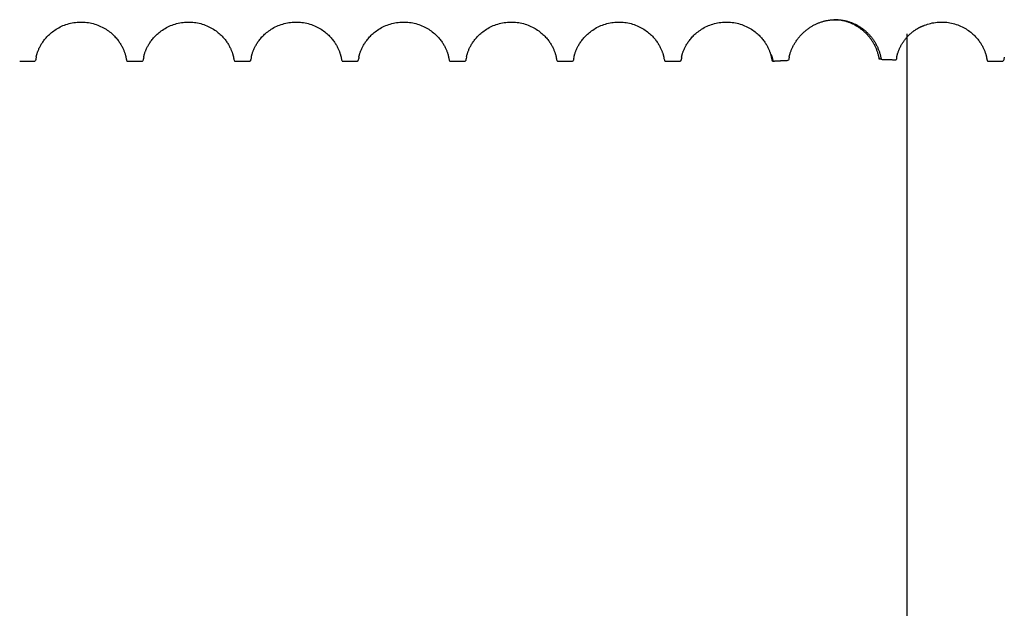
# Model space of a CAD drawing. Units: millimetres. Extents: x 34726 to 221651, y -19063 to 15275.
# Drawn here: x 55436 to 55756, y -13647 to -13455 of the extents above; entities that cross this region are included whole.
import ezdxf

# ---------------------------------------------------------------- set-up
doc = ezdxf.new("R2010")
doc.units = ezdxf.units.MM
doc.header["$LTSCALE"] = 46.255
doc.layers.get('0').update_dxf_attribs({"linetype": 'CONTINUOUS'})

msp = doc.modelspace()

# ---------------------------------------------------------------- linework, layer by layer
at = {"color": 7, "linetype": 'Continuous'}
for p, q in [((55724.91332, -13815.08776), (55724.91332, -13459.65454)), ((55470.69127, -13467.20332), (55470.69252, -13467.21033)), ((55505.69128, -13467.20332), (55505.69252, -13467.21033)), ((55540.69128, -13467.20332), (55540.69252, -13467.21033)), ((55546.50178, -13467.21032), (55546.50302, -13467.20335)), ((55546.50302, -13467.20335), (55546.50689, -13467.18234)), ((55575.69128, -13467.20332), (55575.69252, -13467.21033)), ((55610.69128, -13467.20332), (55610.69252, -13467.21033)), ((55645.69128, -13467.20332), (55645.69252, -13467.21033)), ((55680.69128, -13467.20332), (55680.69252, -13467.21033)), ((55715.69208, -13467.20785), (55715.69244, -13467.2099)), ((55721.5018, -13467.21019), (55721.50328, -13467.20191)), ((55721.50328, -13467.20191), (55721.50697, -13467.18195)), ((55436.14083, -13468.55367), (55441.05346, -13468.55367)), ((55471.14083, -13468.55367), (55476.05346, -13468.55367)), ((55506.14083, -13468.55367), (55511.05346, -13468.55367)), ((55541.14083, -13468.55367), (55546.05346, -13468.55367)), ((55576.14083, -13468.55367), (55581.05346, -13468.55367)), ((55611.14083, -13468.55367), (55616.05346, -13468.55367)), ((55646.14083, -13468.55367), (55651.05346, -13468.55367)), ((55751.14083, -13468.55367), (55756.05346, -13468.55367))]:
    msp.add_line(p, q, dxfattribs=at)
for points in [[(55441.50789, -13467.17706), (55441.51554, -13467.13774), (55441.52654, -13467.08384), (55441.54123, -13467.01519), (55441.56007, -13466.93136), (55441.58347, -13466.83224), (55441.61187, -13466.71786), (55441.64568, -13466.58846), (55441.6853, -13466.44444), (55441.73098, -13466.28681), (55441.7827, -13466.11738), (55441.84038, -13465.93789), (55441.90417, -13465.74922), (55441.97431, -13465.55193), (55442.05089, -13465.34698), (55442.13372, -13465.13587), (55442.22261, -13464.91999), (55442.31767, -13464.69978), (55442.41909, -13464.47553), (55442.52703, -13464.24757), (55442.64157, -13464.01636), (55442.76289, -13463.7822), (55442.89133, -13463.54509), (55443.02741, -13463.3047), (55443.17174, -13463.06073), (55443.32509, -13462.81269), (55443.48825, -13462.56024), (55443.66197, -13462.30327), (55443.84711, -13462.04154), (55444.04455, -13461.77502), (55444.25505, -13461.50391), (55444.47918, -13461.22877), (55444.71766, -13460.95002), (55444.9712, -13460.66817), (55445.24059, -13460.38373), (55445.52657, -13460.09738), (55445.82963, -13459.81007), (55446.14993, -13459.52309), (55446.48749, -13459.2378), (55446.84228, -13458.95557), (55447.21397, -13458.6779), (55447.60188, -13458.40643), (55448.00535, -13458.14267), (55448.4238, -13457.88793), (55448.85646, -13457.64349), (55449.30259, -13457.41054), (55449.76126, -13457.19023), (55450.23088, -13456.98383), (55450.71013, -13456.79236), (55451.19864, -13456.61627), (55451.69584, -13456.45613), (55452.20049, -13456.31261), (55452.71132, -13456.18629), (55453.22729, -13456.07756), (55453.74759, -13455.9867), (55454.27151, -13455.9139), (55454.79826, -13455.85937), (55455.32723, -13455.82322), (55455.85758, -13455.80556), (55456.38831, -13455.80646), (55456.91856, -13455.82592), (55457.44735, -13455.86386), (55457.97386, -13455.92018), (55458.49746, -13455.99474), (55459.01738, -13456.08735), (55459.53289, -13456.19781), (55460.04317, -13456.32582), (55460.54716, -13456.47098), (55461.04356, -13456.63271), (55461.53116, -13456.8103), (55462.0095, -13457.00325), (55462.47819, -13457.21108), (55462.93567, -13457.43267), (55463.38031, -13457.66666), (55463.81135, -13457.91198), (55464.22818, -13458.16753), (55464.63022, -13458.4321), (55465.01692, -13458.70445), (55465.3874, -13458.98294), (55465.74085, -13459.26581), (55466.07703, -13459.55161), (55466.39604, -13459.83908), (55466.69797, -13460.12695), (55466.98285, -13460.4138), (55467.25078, -13460.69825), (55467.50188, -13460.97888), (55467.73754, -13461.2557), (55467.96004, -13461.53013), (55468.16997, -13461.80176), (55468.36609, -13462.06773), (55468.54904, -13462.32748), (55468.7215, -13462.58368), (55468.88502, -13462.83777), (55469.03874, -13463.08756), (55469.1823, -13463.3314), (55469.31719, -13463.57084), (55469.44483, -13463.80761), (55469.56576, -13464.04216), (55469.67995, -13464.27382), (55469.7873, -13464.50174), (55469.88773, -13464.72498), (55469.98119, -13464.94258), (55470.06783, -13465.15398), (55470.14823, -13465.3596), (55470.22275, -13465.55954), (55470.29136, -13465.75278), (55470.35359, -13465.93688), (55470.40925, -13466.10988), (55470.45853, -13466.27075), (55470.50182, -13466.41913), (55470.53951, -13466.55469), (55470.572, -13466.67723), (55470.59972, -13466.78681), (55470.62314, -13466.88375), (55470.64264, -13466.96827), (55470.65855, -13467.04044), (55470.67115, -13467.10021), (55470.68068, -13467.14745), (55470.68732, -13467.18191), (55470.69127, -13467.20332)], [(55476.50689, -13467.18234), (55476.51351, -13467.14799), (55476.52303, -13467.10078), (55476.53564, -13467.04093), (55476.55161, -13466.96849), (55476.57123, -13466.88345), (55476.59485, -13466.78571), (55476.62287, -13466.675), (55476.65579, -13466.55097), (55476.69408, -13466.41352), (55476.73814, -13466.26283), (55476.7884, -13466.09922), (55476.84528, -13465.92304), (55476.90898, -13465.73536), (55476.97924, -13465.53843), (55477.05544, -13465.33511), (55477.13745, -13465.12661), (55477.2256, -13464.91291), (55477.32035, -13464.69372), (55477.42176, -13464.46976), (55477.52975, -13464.24195), (55477.64428, -13464.01101), (55477.76562, -13463.77706), (55477.89427, -13463.53977), (55478.031, -13463.2985), (55478.17637, -13463.05307), (55478.33082, -13462.80363), (55478.49484, -13462.55028), (55478.66909, -13462.29297), (55478.8544, -13462.03148), (55479.05156, -13461.76579), (55479.26145, -13461.49587), (55479.48505, -13461.22174), (55479.7233, -13460.94358), (55479.97691, -13460.66198), (55480.24653, -13460.37762), (55480.53277, -13460.09134), (55480.8361, -13459.80411), (55481.15667, -13459.51722), (55481.49449, -13459.23206), (55481.84954, -13458.94997), (55482.22146, -13458.67248), (55482.60959, -13458.40122), (55483.01325, -13458.13769), (55483.43187, -13457.88319), (55483.86468, -13457.63902), (55484.31094, -13457.40636), (55484.76972, -13457.18634), (55485.23941, -13456.98026), (55485.71871, -13456.7891), (55486.20726, -13456.61333), (55486.70448, -13456.45351), (55487.20913, -13456.31032), (55487.71993, -13456.18432), (55488.23585, -13456.07591), (55488.75609, -13455.98537), (55489.27993, -13455.91289), (55489.8066, -13455.85865), (55490.33547, -13455.8228), (55490.8657, -13455.80543), (55491.3963, -13455.80662), (55491.92641, -13455.82635), (55492.45504, -13455.86455), (55492.98139, -13455.92112), (55493.50481, -13455.99592), (55494.02455, -13456.08876), (55494.53987, -13456.19943), (55495.04995, -13456.32765), (55495.55372, -13456.473), (55496.04989, -13456.63489), (55496.53726, -13456.81264), (55497.01537, -13457.00574), (55497.48381, -13457.21369), (55497.94104, -13457.43538), (55498.38541, -13457.66946), (55498.81619, -13457.91485), (55499.23276, -13458.17043), (55499.63453, -13458.43503), (55500.02097, -13458.7074), (55500.39118, -13458.98588), (55500.74437, -13459.26872), (55501.08029, -13459.55446), (55501.39905, -13459.84188), (55501.70075, -13460.12967), (55501.9854, -13460.41643), (55502.25311, -13460.70079), (55502.50401, -13460.98132), (55502.73948, -13461.25804), (55502.96183, -13461.53239), (55503.1716, -13461.80391), (55503.36756, -13462.06977), (55503.55037, -13462.32942), (55503.72272, -13462.58554), (55503.88614, -13462.83955), (55504.03975, -13463.08923), (55504.18321, -13463.33299), (55504.31802, -13463.57234), (55504.44558, -13463.80904), (55504.56645, -13464.04352), (55504.68057, -13464.27511), (55504.78786, -13464.50295), (55504.88822, -13464.7261), (55504.98162, -13464.94363), (55505.06822, -13465.15494), (55505.14857, -13465.36049), (55505.22305, -13465.56036), (55505.29161, -13465.75351), (55505.3538, -13465.93753), (55505.40943, -13466.11045), (55505.45867, -13466.27124), (55505.50194, -13466.41954), (55505.53961, -13466.55504), (55505.57207, -13466.67751), (55505.59978, -13466.78703), (55505.62318, -13466.88393), (55505.64267, -13466.9684), (55505.65857, -13467.04053), (55505.67116, -13467.10027), (55505.68068, -13467.14749), (55505.68733, -13467.18193), (55505.69128, -13467.20332)], [(55511.50689, -13467.18234), (55511.51351, -13467.14799), (55511.52303, -13467.10078), (55511.53564, -13467.04093), (55511.55161, -13466.96849), (55511.57123, -13466.88345), (55511.59485, -13466.78571), (55511.62287, -13466.675), (55511.65579, -13466.55097), (55511.69408, -13466.41352), (55511.73814, -13466.26283), (55511.7884, -13466.09922), (55511.84528, -13465.92304), (55511.90898, -13465.73536), (55511.97924, -13465.53843), (55512.05544, -13465.33511), (55512.13745, -13465.12661), (55512.2256, -13464.91291), (55512.32035, -13464.69372), (55512.42176, -13464.46976), (55512.52975, -13464.24195), (55512.64428, -13464.01101), (55512.76562, -13463.77706), (55512.89427, -13463.53977), (55513.031, -13463.2985), (55513.17637, -13463.05307), (55513.33082, -13462.80363), (55513.49484, -13462.55028), (55513.66909, -13462.29297), (55513.8544, -13462.03148), (55514.05156, -13461.76579), (55514.26145, -13461.49587), (55514.48505, -13461.22174), (55514.7233, -13460.94358), (55514.97691, -13460.66198), (55515.24653, -13460.37762), (55515.53277, -13460.09134), (55515.8361, -13459.80411), (55516.15667, -13459.51722), (55516.49449, -13459.23206), (55516.84954, -13458.94997), (55517.22146, -13458.67248), (55517.60959, -13458.40122), (55518.01325, -13458.13769), (55518.43187, -13457.88319), (55518.86468, -13457.63902), (55519.31094, -13457.40636), (55519.76972, -13457.18634), (55520.23941, -13456.98026), (55520.71871, -13456.7891), (55521.20726, -13456.61333), (55521.70448, -13456.45351), (55522.20913, -13456.31032), (55522.71993, -13456.18432), (55523.23585, -13456.07591), (55523.75609, -13455.98537), (55524.27993, -13455.91289), (55524.8066, -13455.85865), (55525.33547, -13455.8228), (55525.8657, -13455.80543), (55526.3963, -13455.80662), (55526.92641, -13455.82635), (55527.45504, -13455.86455), (55527.98139, -13455.92112), (55528.50481, -13455.99592), (55529.02455, -13456.08876), (55529.53987, -13456.19943), (55530.04995, -13456.32765), (55530.55372, -13456.473), (55531.04989, -13456.63489), (55531.53726, -13456.81264), (55532.01537, -13457.00574), (55532.48381, -13457.21369), (55532.94104, -13457.43538), (55533.38541, -13457.66946), (55533.81619, -13457.91485), (55534.23276, -13458.17043), (55534.63453, -13458.43503), (55535.02097, -13458.7074), (55535.39118, -13458.98588), (55535.74437, -13459.26872), (55536.08029, -13459.55446), (55536.39905, -13459.84188), (55536.70075, -13460.12967), (55536.9854, -13460.41643), (55537.25311, -13460.70079), (55537.50401, -13460.98132), (55537.73948, -13461.25804), (55537.96183, -13461.53239), (55538.1716, -13461.80391), (55538.36756, -13462.06977), (55538.55037, -13462.32942), (55538.72272, -13462.58554), (55538.88614, -13462.83955), (55539.03975, -13463.08923), (55539.18321, -13463.33299), (55539.31802, -13463.57234), (55539.44558, -13463.80904), (55539.56645, -13464.04352), (55539.68057, -13464.27511), (55539.78786, -13464.50295), (55539.88822, -13464.7261), (55539.98162, -13464.94363), (55540.06822, -13465.15494), (55540.14857, -13465.36049), (55540.22305, -13465.56036), (55540.29161, -13465.75351), (55540.3538, -13465.93753), (55540.40943, -13466.11045), (55540.45867, -13466.27124), (55540.50194, -13466.41954), (55540.53961, -13466.55504), (55540.57207, -13466.67751), (55540.59978, -13466.78703), (55540.62318, -13466.88393), (55540.64267, -13466.9684), (55540.65857, -13467.04053), (55540.67116, -13467.10027), (55540.68068, -13467.14749), (55540.68733, -13467.18193), (55540.69128, -13467.20332)], [(55546.50689, -13467.18234), (55546.51351, -13467.14799), (55546.52303, -13467.10078), (55546.53564, -13467.04093), (55546.55161, -13466.96849), (55546.57123, -13466.88345), (55546.59485, -13466.78571), (55546.62287, -13466.675), (55546.65579, -13466.55097), (55546.69408, -13466.41352), (55546.73814, -13466.26283), (55546.7884, -13466.09922), (55546.84528, -13465.92304), (55546.90898, -13465.73536), (55546.97924, -13465.53843), (55547.05544, -13465.33511), (55547.13745, -13465.12661), (55547.2256, -13464.91291), (55547.32035, -13464.69372), (55547.42176, -13464.46976), (55547.52975, -13464.24195), (55547.64428, -13464.01101), (55547.76562, -13463.77706), (55547.89427, -13463.53977), (55548.031, -13463.2985), (55548.17637, -13463.05307), (55548.33082, -13462.80363), (55548.49484, -13462.55028), (55548.66909, -13462.29297), (55548.8544, -13462.03148), (55549.05156, -13461.76579), (55549.26145, -13461.49587), (55549.48505, -13461.22174), (55549.7233, -13460.94358), (55549.97691, -13460.66198), (55550.24653, -13460.37762), (55550.53277, -13460.09134), (55550.8361, -13459.80411), (55551.15667, -13459.51722), (55551.49449, -13459.23206), (55551.84954, -13458.94997), (55552.22146, -13458.67248), (55552.60959, -13458.40122), (55553.01325, -13458.13769), (55553.43187, -13457.88319), (55553.86468, -13457.63902), (55554.31094, -13457.40636), (55554.76972, -13457.18634), (55555.23941, -13456.98026), (55555.71871, -13456.7891), (55556.20726, -13456.61333), (55556.70448, -13456.45351), (55557.20913, -13456.31032), (55557.71993, -13456.18432), (55558.23585, -13456.07591), (55558.75609, -13455.98537), (55559.27993, -13455.91289), (55559.8066, -13455.85865), (55560.33547, -13455.8228), (55560.8657, -13455.80543), (55561.3963, -13455.80662), (55561.92641, -13455.82635), (55562.45504, -13455.86455), (55562.98139, -13455.92112), (55563.50481, -13455.99592), (55564.02455, -13456.08876), (55564.53987, -13456.19943), (55565.04995, -13456.32765), (55565.55372, -13456.473), (55566.04989, -13456.63489), (55566.53726, -13456.81264), (55567.01537, -13457.00574), (55567.48381, -13457.21369), (55567.94104, -13457.43538), (55568.38541, -13457.66946), (55568.81619, -13457.91485), (55569.23276, -13458.17043), (55569.63453, -13458.43503), (55570.02097, -13458.7074), (55570.39118, -13458.98588), (55570.74437, -13459.26872), (55571.08029, -13459.55446), (55571.39905, -13459.84188), (55571.70075, -13460.12967), (55571.9854, -13460.41643), (55572.25311, -13460.70079), (55572.50401, -13460.98132), (55572.73948, -13461.25804), (55572.96183, -13461.53239), (55573.1716, -13461.80391), (55573.36756, -13462.06977), (55573.55037, -13462.32942), (55573.72272, -13462.58554), (55573.88614, -13462.83955), (55574.03975, -13463.08923), (55574.18321, -13463.33299), (55574.31802, -13463.57234), (55574.44558, -13463.80904), (55574.56645, -13464.04352), (55574.68057, -13464.27511), (55574.78786, -13464.50295), (55574.88822, -13464.7261), (55574.98162, -13464.94363), (55575.06822, -13465.15494), (55575.14857, -13465.36049), (55575.22305, -13465.56036), (55575.29161, -13465.75351), (55575.3538, -13465.93753), (55575.40943, -13466.11045), (55575.45867, -13466.27124), (55575.50194, -13466.41954), (55575.53961, -13466.55504), (55575.57207, -13466.67751), (55575.59978, -13466.78703), (55575.62318, -13466.88393), (55575.64267, -13466.9684), (55575.65857, -13467.04053), (55575.67116, -13467.10027), (55575.68068, -13467.14749), (55575.68733, -13467.18193), (55575.69128, -13467.20332)], [(55581.50689, -13467.18234), (55581.51351, -13467.14799), (55581.52303, -13467.10078), (55581.53564, -13467.04093), (55581.55161, -13466.96849), (55581.57123, -13466.88345), (55581.59485, -13466.78571), (55581.62287, -13466.675), (55581.65579, -13466.55097), (55581.69408, -13466.41352), (55581.73814, -13466.26283), (55581.7884, -13466.09922), (55581.84528, -13465.92304), (55581.90898, -13465.73536), (55581.97924, -13465.53843), (55582.05544, -13465.33511), (55582.13745, -13465.12661), (55582.2256, -13464.91291), (55582.32035, -13464.69372), (55582.42176, -13464.46976), (55582.52975, -13464.24195), (55582.64428, -13464.01101), (55582.76562, -13463.77706), (55582.89427, -13463.53977), (55583.031, -13463.2985), (55583.17637, -13463.05307), (55583.33082, -13462.80363), (55583.49484, -13462.55028), (55583.66909, -13462.29297), (55583.8544, -13462.03148), (55584.05156, -13461.76579), (55584.26145, -13461.49587), (55584.48505, -13461.22174), (55584.7233, -13460.94358), (55584.97691, -13460.66198), (55585.24653, -13460.37762), (55585.53277, -13460.09134), (55585.8361, -13459.80411), (55586.15667, -13459.51722), (55586.49449, -13459.23206), (55586.84954, -13458.94997), (55587.22146, -13458.67248), (55587.60959, -13458.40122), (55588.01325, -13458.13769), (55588.43187, -13457.88319), (55588.86468, -13457.63902), (55589.31094, -13457.40636), (55589.76972, -13457.18634), (55590.23941, -13456.98026), (55590.71871, -13456.7891), (55591.20726, -13456.61333), (55591.70448, -13456.45351), (55592.20913, -13456.31032), (55592.71993, -13456.18432), (55593.23585, -13456.07591), (55593.75609, -13455.98537), (55594.27993, -13455.91289), (55594.8066, -13455.85865), (55595.33547, -13455.8228), (55595.8657, -13455.80543), (55596.3963, -13455.80662), (55596.92641, -13455.82635), (55597.45504, -13455.86455), (55597.98139, -13455.92112), (55598.50481, -13455.99592), (55599.02455, -13456.08876), (55599.53987, -13456.19943), (55600.04995, -13456.32765), (55600.55372, -13456.473), (55601.04989, -13456.63489), (55601.53726, -13456.81264), (55602.01537, -13457.00574), (55602.48381, -13457.21369), (55602.94104, -13457.43538), (55603.38541, -13457.66946), (55603.81619, -13457.91485), (55604.23276, -13458.17043), (55604.63453, -13458.43503), (55605.02097, -13458.7074), (55605.39118, -13458.98588), (55605.74437, -13459.26872), (55606.08029, -13459.55446), (55606.39905, -13459.84188), (55606.70075, -13460.12967), (55606.9854, -13460.41643), (55607.25311, -13460.70079), (55607.50401, -13460.98132), (55607.73948, -13461.25804), (55607.96183, -13461.53239), (55608.1716, -13461.80391), (55608.36756, -13462.06977), (55608.55037, -13462.32942), (55608.72272, -13462.58554), (55608.88614, -13462.83955), (55609.03975, -13463.08923), (55609.18321, -13463.33299), (55609.31802, -13463.57234), (55609.44558, -13463.80904), (55609.56645, -13464.04352), (55609.68057, -13464.27511), (55609.78786, -13464.50295), (55609.88822, -13464.7261), (55609.98162, -13464.94363), (55610.06822, -13465.15494), (55610.14857, -13465.36049), (55610.22305, -13465.56036), (55610.29161, -13465.75351), (55610.3538, -13465.93753), (55610.40943, -13466.11045), (55610.45867, -13466.27124), (55610.50194, -13466.41954), (55610.53961, -13466.55504), (55610.57207, -13466.67751), (55610.59978, -13466.78703), (55610.62318, -13466.88393), (55610.64267, -13466.9684), (55610.65857, -13467.04053), (55610.67116, -13467.10027), (55610.68068, -13467.14749), (55610.68733, -13467.18193), (55610.69128, -13467.20332)], [(55616.50689, -13467.18234), (55616.51351, -13467.14799), (55616.52303, -13467.10078), (55616.53564, -13467.04093), (55616.55161, -13466.96849), (55616.57123, -13466.88345), (55616.59485, -13466.78571), (55616.62287, -13466.675), (55616.65579, -13466.55097), (55616.69408, -13466.41352), (55616.73814, -13466.26283), (55616.7884, -13466.09922), (55616.84528, -13465.92304), (55616.90898, -13465.73536), (55616.97924, -13465.53843), (55617.05544, -13465.33511), (55617.13745, -13465.12661), (55617.2256, -13464.91291), (55617.32035, -13464.69372), (55617.42176, -13464.46976), (55617.52975, -13464.24195), (55617.64428, -13464.01101), (55617.76562, -13463.77706), (55617.89427, -13463.53977), (55618.031, -13463.2985), (55618.17637, -13463.05307), (55618.33082, -13462.80363), (55618.49484, -13462.55028), (55618.66909, -13462.29297), (55618.8544, -13462.03148), (55619.05156, -13461.76579), (55619.26145, -13461.49587), (55619.48505, -13461.22174), (55619.7233, -13460.94358), (55619.97691, -13460.66198), (55620.24653, -13460.37762), (55620.53277, -13460.09134), (55620.8361, -13459.80411), (55621.15667, -13459.51722), (55621.49449, -13459.23206), (55621.84954, -13458.94997), (55622.22146, -13458.67248), (55622.60959, -13458.40122), (55623.01325, -13458.13769), (55623.43187, -13457.88319), (55623.86468, -13457.63902), (55624.31094, -13457.40636), (55624.76972, -13457.18634), (55625.23941, -13456.98026), (55625.71871, -13456.7891), (55626.20726, -13456.61333), (55626.70448, -13456.45351), (55627.20913, -13456.31032), (55627.71993, -13456.18432), (55628.23585, -13456.07591), (55628.75609, -13455.98537), (55629.27993, -13455.91289), (55629.8066, -13455.85865), (55630.33547, -13455.8228), (55630.8657, -13455.80543), (55631.3963, -13455.80662), (55631.92641, -13455.82635), (55632.45504, -13455.86455), (55632.98139, -13455.92112), (55633.50481, -13455.99592), (55634.02455, -13456.08876), (55634.53987, -13456.19943), (55635.04995, -13456.32765), (55635.55372, -13456.473), (55636.04989, -13456.63489), (55636.53726, -13456.81264), (55637.01537, -13457.00574), (55637.48381, -13457.21369), (55637.94104, -13457.43538), (55638.38541, -13457.66946), (55638.81619, -13457.91485), (55639.23276, -13458.17043), (55639.63453, -13458.43503), (55640.02097, -13458.7074), (55640.39118, -13458.98588), (55640.74437, -13459.26872), (55641.08029, -13459.55446), (55641.39905, -13459.84188), (55641.70075, -13460.12967), (55641.9854, -13460.41643), (55642.25311, -13460.70079), (55642.50401, -13460.98132), (55642.73948, -13461.25804), (55642.96183, -13461.53239), (55643.1716, -13461.80391), (55643.36756, -13462.06977), (55643.55037, -13462.32942), (55643.72272, -13462.58554), (55643.88614, -13462.83955), (55644.03975, -13463.08923), (55644.18321, -13463.33299), (55644.31802, -13463.57234), (55644.44558, -13463.80904), (55644.56645, -13464.04352), (55644.68057, -13464.27511), (55644.78786, -13464.50295), (55644.88822, -13464.7261), (55644.98162, -13464.94363), (55645.06822, -13465.15494), (55645.14857, -13465.36049), (55645.22305, -13465.56036), (55645.29161, -13465.75351), (55645.3538, -13465.93753), (55645.40943, -13466.11045), (55645.45867, -13466.27124), (55645.50194, -13466.41954), (55645.53961, -13466.55504), (55645.57207, -13466.67751), (55645.59978, -13466.78703), (55645.62318, -13466.88393), (55645.64267, -13466.9684), (55645.65857, -13467.04053), (55645.67116, -13467.10027), (55645.68068, -13467.14749), (55645.68733, -13467.18193), (55645.69128, -13467.20332)], [(55651.50302, -13467.20335), (55651.50689, -13467.18234), (55651.51351, -13467.14799), (55651.52303, -13467.10078), (55651.53564, -13467.04093), (55651.55161, -13466.96849), (55651.57123, -13466.88345), (55651.59485, -13466.78571), (55651.62287, -13466.675), (55651.65579, -13466.55097), (55651.69408, -13466.41352), (55651.73814, -13466.26283), (55651.7884, -13466.09922), (55651.84528, -13465.92304), (55651.90898, -13465.73536), (55651.97924, -13465.53843), (55652.05544, -13465.33511), (55652.13745, -13465.12661), (55652.2256, -13464.91291), (55652.32035, -13464.69372), (55652.42176, -13464.46976), (55652.52975, -13464.24195), (55652.64428, -13464.01101), (55652.76562, -13463.77706), (55652.89427, -13463.53977), (55653.031, -13463.2985), (55653.17637, -13463.05307), (55653.33082, -13462.80363), (55653.49484, -13462.55028), (55653.66909, -13462.29297), (55653.8544, -13462.03148), (55654.05156, -13461.76579), (55654.26145, -13461.49587), (55654.48505, -13461.22174), (55654.7233, -13460.94358), (55654.97691, -13460.66198), (55655.24653, -13460.37762), (55655.53277, -13460.09134), (55655.8361, -13459.80411), (55656.15667, -13459.51722), (55656.49449, -13459.23206), (55656.84954, -13458.94997), (55657.22146, -13458.67248), (55657.60959, -13458.40122), (55658.01325, -13458.13769), (55658.43187, -13457.88319), (55658.86468, -13457.63902), (55659.31094, -13457.40636), (55659.76972, -13457.18634), (55660.23941, -13456.98026), (55660.71871, -13456.7891), (55661.20726, -13456.61333), (55661.70448, -13456.45351), (55662.20913, -13456.31032), (55662.71993, -13456.18432), (55663.23585, -13456.07591), (55663.75609, -13455.98537), (55664.27993, -13455.91289), (55664.8066, -13455.85865), (55665.33547, -13455.8228), (55665.8657, -13455.80543), (55666.3963, -13455.80662), (55666.92641, -13455.82635), (55667.45504, -13455.86455), (55667.98139, -13455.92112), (55668.50481, -13455.99592), (55669.02455, -13456.08876), (55669.53987, -13456.19943), (55670.04995, -13456.32765), (55670.55372, -13456.473), (55671.04989, -13456.63489), (55671.53726, -13456.81264), (55672.01537, -13457.00574), (55672.48381, -13457.21369), (55672.94104, -13457.43538), (55673.38541, -13457.66946), (55673.81619, -13457.91485), (55674.23276, -13458.17043), (55674.63453, -13458.43503), (55675.02097, -13458.7074), (55675.39118, -13458.98588), (55675.74437, -13459.26872), (55676.08029, -13459.55446), (55676.39905, -13459.84188), (55676.70075, -13460.12967), (55676.9854, -13460.41643), (55677.25311, -13460.70079), (55677.50401, -13460.98132), (55677.73948, -13461.25804), (55677.96183, -13461.53239), (55678.1716, -13461.80391), (55678.36756, -13462.06977), (55678.55037, -13462.32942), (55678.72272, -13462.58554), (55678.88614, -13462.83955), (55679.03975, -13463.08923), (55679.18321, -13463.33299), (55679.31802, -13463.57234), (55679.44558, -13463.80904), (55679.56645, -13464.04352), (55679.68057, -13464.27511), (55679.78786, -13464.50295), (55679.88822, -13464.7261), (55679.98162, -13464.94363), (55680.06822, -13465.15494), (55680.14857, -13465.36049), (55680.22305, -13465.56036), (55680.29161, -13465.75351), (55680.3538, -13465.93753), (55680.40943, -13466.11045), (55680.45867, -13466.27124), (55680.50194, -13466.41954), (55680.53961, -13466.55504), (55680.57207, -13466.67751), (55680.59978, -13466.78703), (55680.62318, -13466.88393), (55680.64267, -13466.9684), (55680.65857, -13467.04053), (55680.67116, -13467.10027), (55680.68068, -13467.14749), (55680.68733, -13467.18193), (55680.69128, -13467.20332)], [(55730.49909, -13456.87434), (55731.02143, -13456.67797), (55731.51419, -13456.51245), (55732.01507, -13456.36315), (55732.5229, -13456.2307), (55733.03636, -13456.11561), (55733.5544, -13456.01826), (55734.07619, -13455.93887), (55734.60098, -13455.87762), (55735.12806, -13455.83465), (55735.65667, -13455.81006), (55736.18591, -13455.80393), (55736.71504, -13455.81626), (55737.24323, -13455.84702), (55737.76961, -13455.89613), (55738.29348, -13455.96348), (55738.81411, -13456.04892), (55739.33072, -13456.15225), (55739.84242, -13456.27321), (55740.34806, -13456.41138), (55740.84633, -13456.56618), (55741.3362, -13456.73702), (55741.81737, -13456.92347), (55742.28961, -13457.12517), (55742.75149, -13457.34117), (55743.20124, -13457.57016), (55743.63796, -13457.81105), (55744.06101, -13458.06281), (55744.46936, -13458.32403), (55744.86209, -13458.59323), (55745.2385, -13458.86887), (55745.598, -13459.14939), (55745.94039, -13459.4334), (55746.26573, -13459.71966), (55746.57401, -13460.00682), (55746.86506, -13460.29331), (55747.13889, -13460.57765), (55747.39596, -13460.85877), (55747.63795, -13461.13705), (55747.86647, -13461.4131), (55748.08177, -13461.68606), (55748.28305, -13461.9536), (55748.4711, -13462.21538), (55748.64787, -13462.47289), (55748.81456, -13462.72688), (55748.97168, -13462.9772), (55749.11953, -13463.22346), (55749.25844, -13463.46526), (55749.38906, -13463.70286), (55749.51224, -13463.93705), (55749.6287, -13464.16855), (55749.73895, -13464.3978), (55749.84315, -13464.62461), (55749.9408, -13464.8473), (55750.03144, -13465.06398), (55750.11493, -13465.27325), (55750.19146, -13465.4744), (55750.26144, -13465.66733), (55750.3252, -13465.85178), (55750.3831, -13466.02753), (55750.43542, -13466.19433), (55750.4824, -13466.35168), (55750.52403, -13466.49822), (55750.5603, -13466.63242), (55750.59136, -13466.75322), (55750.61751, -13466.86006), (55750.63909, -13466.9526), (55750.65645, -13467.03071), (55750.66996, -13467.09444), (55750.68001, -13467.14406), (55750.68694, -13467.17986), (55750.69102, -13467.20193), (55750.69182, -13467.20635)], [(55686.50243, -13467.20644), (55686.50205, -13467.20874), (55686.50564, -13467.18906)], [(55686.50564, -13467.18906), (55686.5124, -13467.15367), (55686.52295, -13467.10118), (55686.53767, -13467.03155), (55686.55693, -13466.94505), (55686.58107, -13466.84219), (55686.61037, -13466.72375), (55686.64502, -13466.59091), (55686.68515, -13466.44498), (55686.73093, -13466.28698), (55686.78259, -13466.11773), (55686.84028, -13465.93819), (55686.86562, -13465.8621)], [(55721.50697, -13467.18195), (55721.51307, -13467.15023), (55721.52182, -13467.10667), (55721.53347, -13467.05106), (55721.54831, -13466.98321), (55721.56667, -13466.90289), (55721.58893, -13466.8098), (55721.61551, -13466.70358), (55721.6469, -13466.5839), (55721.68351, -13466.4508), (55721.71285, -13466.34842)]]:
    msp.add_lwpolyline(points, dxfattribs=at)
for points, start_tangent, end_tangent in [([(55686.86562, -13465.86209), (55686.87474, -13465.83506), (55687.02769, -13465.40381), (55687.19815, -13464.96449), (55687.38728, -13464.5174), (55687.59609, -13464.06338), (55687.82531, -13463.60386), (55688.07549, -13463.1405), (55688.34658, -13462.67586), (55688.63845, -13462.21217), (55688.95088, -13461.75154), (55689.28293, -13461.29671), (55689.63214, -13460.85183), (55689.99714, -13460.41893), (55690.37667, -13459.99952), (55690.76942, -13459.59492), (55691.17445, -13459.20583), (55691.59039, -13458.83327), (55692.01562, -13458.47821), (55692.44851, -13458.14142), (55692.88748, -13457.82345), (55693.33139, -13457.52439), (55693.77935, -13457.24407), (55694.23066, -13456.98225), (55694.6844, -13456.73876), (55695.13996, -13456.51327), (55695.5968, -13456.30541), (55696.05454, -13456.11478), (55696.51259, -13455.94107), (55696.97051, -13455.78392), (55697.42819, -13455.64289), (55697.88528, -13455.51764), (55698.34165, -13455.40781), (55698.79697, -13455.31312), (55699.25135, -13455.2332), (55699.70494, -13455.16776), (55700.15737, -13455.11662), (55700.60855, -13455.07957), (55701.05847, -13455.05642), (55701.50682, -13455.04702), (55701.95383, -13455.05125), (55702.40017, -13455.06904), (55702.84596, -13455.1004), (55703.29066, -13455.14534), (55703.73364, -13455.20379), (55704.17473, -13455.27573), (55704.6142, -13455.36124), (55705.05229, -13455.46049), (55705.48897, -13455.57359), (55705.92396, -13455.70067), (55706.3573, -13455.84194), (55706.78899, -13455.99766), (55707.21858, -13456.16795), (55707.64584, -13456.35304), (55708.07057, -13456.55318), (55708.49231, -13456.76852), (55708.91082, -13456.99935), (55709.32553, -13457.2458), (55709.73607, -13457.50809), (55710.14168, -13457.78626), (55710.54158, -13458.08021), (55710.93521, -13458.39005), (55711.32158, -13458.71548), (55711.69989, -13459.05628), (55712.06938, -13459.41223), (55712.4292, -13459.78295), (55712.77827, -13460.16771), (55713.11562, -13460.56576), (55713.44036, -13460.97628), (55713.7516, -13461.39828), (55714.04876, -13461.83104), (55714.33108, -13462.27341), (55714.5978, -13462.72404), (55714.84846, -13463.1818), (55715.08263, -13463.64544), (55715.30016, -13464.11404), (55715.50089, -13464.58651), (55715.68485, -13465.06207), (55715.8521, -13465.53992), (55716.00271, -13466.01921), (55716.13691, -13466.49949), (55716.25492, -13466.98025), (55716.35699, -13467.46118), (55716.44332, -13467.94194)], (2.607440575, 7.750044565), (1.318876691, -8.069570154)), ([(55715.60816, -13466.82125), (55715.52214, -13466.48401), (55715.38553, -13466.00367), (55715.23237, -13465.52446), (55715.06246, -13465.04685), (55714.87572, -13464.57162), (55714.67209, -13464.09954), (55714.45151, -13463.63129), (55714.21413, -13463.16791), (55713.96029, -13462.71063), (55713.69049, -13462.26077), (55713.40515, -13461.81929), (55713.10483, -13461.38722), (55712.79018, -13460.96555), (55712.46222, -13460.55561), (55712.12196, -13460.15844), (55711.77024, -13459.77472), (55711.40792, -13459.40506), (55711.03574, -13459.04984), (55710.65472, -13458.70962), (55710.26589, -13458.38487), (55709.87004, -13458.07576), (55709.46814, -13457.78255), (55709.06086, -13457.50522), (55708.64876, -13457.24367), (55708.23239, -13456.99779), (55707.81253, -13456.76756), (55707.3897, -13456.55286), (55706.96407, -13456.35333), (55706.53607, -13456.16882), (55706.10591, -13455.99908), (55705.67395, -13455.84394), (55705.24049, -13455.70321), (55704.80524, -13455.57657), (55704.36856, -13455.46392), (55703.9307, -13455.36515), (55703.49157, -13455.2801), (55703.05147, -13455.2087), (55702.61031, -13455.15085), (55702.16807, -13455.1065), (55701.72487, -13455.07565), (55701.28049, -13455.05829), (55701.05959, -13455.0547)], (-0.951773422, 3.914121954), (-4.028014532, 0.034940286)), ([(55721.71285, -13466.34842), (55721.79506, -13466.07602), (55721.92192, -13465.68847), (55722.05835, -13465.30725), (55722.20409, -13464.9325), (55722.35872, -13464.56474), (55722.52193, -13464.20413), (55722.69343, -13463.85083), (55722.87286, -13463.50502), (55723.06004, -13463.16667), (55723.25453, -13462.83611), (55723.45593, -13462.5136), (55723.66404, -13462.19901), (55723.87844, -13461.89264), (55724.09868, -13461.5947), (55724.32456, -13461.30507), (55724.55569, -13461.0239), (55724.79182, -13460.75115), (55725.03255, -13460.48694), (55725.27752, -13460.2313), (55725.52628, -13459.98437), (55725.77844, -13459.74621), (55726.03347, -13459.51694), (55726.29081, -13459.29668), (55726.54988, -13459.08553), (55726.80993, -13458.8837), (55727.0703, -13458.69123), (55727.33005, -13458.50833), (55727.58831, -13458.33507), (55727.84401, -13458.17162), (55728.09602, -13458.01807), (55728.34314, -13457.87448), (55728.5841, -13457.74088), (55728.81745, -13457.61733), (55729.04169, -13457.50382), (55729.25533, -13457.40027), (55729.4569, -13457.30654), (55729.64509, -13457.22239), (55729.81878, -13457.14747), (55729.97699, -13457.0814), (55730.11882, -13457.02381), (55730.24349, -13456.97429), (55730.35024, -13456.93252), (55730.43843, -13456.89818), (55730.49904, -13456.87423)], (0.750511705, 2.575032852), (2.536366484, 0.977469436)), ([(55441.50424, -13467.21072), (55441.41339, -13467.68765), (55441.2578, -13468.27449), (55441.10222, -13468.53777), (55441.05762, -13468.53515)], (-0.04751281, -0.291551815), (-0.279166032, 0.062716687)), ([(55441.50488, -13467.20682), (55441.50424, -13467.21072)], (-0.000126846, -0.000779917), (-0.000127054, -0.000779637)), ([(55470.69147, -13467.2065), (55470.74746, -13467.51929), (55470.87023, -13468.06408), (55470.993, -13468.40753), (55471.11576, -13468.54946), (55471.13984, -13468.54836)], (0.047827983, -0.286567566), (0.267089584, 0.050086442)), ([(55476.50508, -13467.21085), (55476.4188, -13467.66146), (55476.26322, -13468.25949), (55476.10764, -13468.53404), (55476.05744, -13468.53284)], (-0.047303961, -0.290359982), (-0.287143105, 0.054863377)), ([(55476.50571, -13467.20696), (55476.50508, -13467.21085)], (-0.000126602, -0.000778828), (-0.000126834, -0.000778527)), ([(55505.692, -13467.20641), (55505.7354, -13467.45495), (55505.85817, -13468.01948), (55505.98093, -13468.3827), (55506.1037, -13468.54445), (55506.13935, -13468.54447)], (0.047922222, -0.287042906), (0.284998968, 0.046052091)), ([(55511.50584, -13467.21098), (55511.42414, -13467.63518), (55511.26856, -13468.24433), (55511.11297, -13468.52999), (55511.05695, -13468.53087)], (-0.047254141, -0.289064054), (-0.293904118, 0.044917055)), ([(55511.50648, -13467.20709), (55511.50584, -13467.21098)], (-0.000127018, -0.000778891), (-0.000127276, -0.000778575)), ([(55540.69185, -13467.20643), (55540.76553, -13467.61211), (55540.85034, -13467.98951), (55540.93516, -13468.27081), (55541.01996, -13468.45598), (55541.10478, -13468.54497), (55541.1407, -13468.54983)], (0.047847739, -0.287366167), (0.301040571, 0.010420036)), ([(55546.49887, -13467.20977), (55546.36477, -13467.90576), (55546.20365, -13468.40285), (55546.05318, -13468.55198)], (-0.054170711, -0.287313386), (-0.217350272, -0.03657415)), ([(55546.4996, -13467.20589), (55546.49887, -13467.20977)], (-0.000145897, -0.000774853), (-0.000146088, -0.000774829)), ([(55575.69198, -13467.20641), (55575.69536, -13467.22732), (55575.81195, -13467.83059), (55575.92855, -13468.25236), (55576.04515, -13468.49244), (55576.14145, -13468.54998)], (0.046142466, -0.286089), (0.264841195, -0.044136199)), ([(55581.50391, -13467.21073), (55581.48964, -13467.2821), (55581.32851, -13468.04787), (55581.16738, -13468.46689), (55581.04873, -13468.53501)], (-0.054214235, -0.279255547), (-0.267854753, -0.067925906)), ([(55581.50466, -13467.20686), (55581.50391, -13467.21073)], (-0.000149845, -0.000774283), (-0.000150286, -0.000774117)), ([(55610.69138, -13467.20651), (55610.79048, -13467.73313), (55610.90708, -13468.18834), (55611.02368, -13468.46189), (55611.14083, -13468.55366)], (0.046274538, -0.285810711), (0.248117801, 0.001725738)), ([(55616.50768, -13467.21135), (55616.45332, -13467.48497), (55616.29219, -13468.17262), (55616.13107, -13468.5134), (55616.05421, -13468.52517)], (-0.049482881, -0.282055426), (-0.303930514, 0.007969478)), ([(55616.50836, -13467.20746), (55616.50768, -13467.21135)], (-0.000136039, -0.00077792), (-0.000136409, -0.000777538)), ([(55645.69149, -13467.20649), (55645.76908, -13467.62983), (55645.88567, -13468.11836), (55646.00227, -13468.42528), (55646.11887, -13468.55044), (55646.14016, -13468.54967)], (0.047327309, -0.285916856), (0.267572656, 0.045090355)), ([(55651.50332, -13467.21057), (55651.417, -13467.67022), (55651.25587, -13468.27973), (55651.09474, -13468.54227), (55651.05781, -13468.53805)], (-0.048126665, -0.291474375), (-0.262723524, 0.073093083)), ([(55651.50396, -13467.20668), (55651.50332, -13467.21057)], (-0.000128304, -0.000778441), (-0.000128478, -0.000778117)), ([(55680.59715, -13466.33006), (55680.59891, -13466.32307), (55680.60422, -13466.32671), (55680.613, -13466.34091), (55680.62522, -13466.36564), (55680.64072, -13466.4007), (55680.65933, -13466.44587), (55680.68082, -13466.50082), (55680.70494, -13466.56521), (55680.7314, -13466.63863), (55680.75994, -13466.7207), (55680.79023, -13466.81091), (55680.82197, -13466.90883), (55680.85483, -13467.01392), (55680.88853, -13467.12575), (55680.92277, -13467.24385), (55680.95726, -13467.36771), (55680.99176, -13467.49689), (55681.02604, -13467.63113), (55681.05986, -13467.7699), (55681.09297, -13467.91266), (55681.12522, -13468.05916), (55681.15642, -13468.20907), (55681.1864, -13468.36184), (55681.21497, -13468.51691)], (0, 0.458493846), (0.080474219, -0.451376236)), ([(55681.0755, -13468.52513), (55681.05065, -13468.37186), (55681.02471, -13468.22093), (55680.99784, -13468.07283), (55680.97018, -13467.92785), (55680.94189, -13467.78631), (55680.91319, -13467.64869), (55680.88424, -13467.51532), (55680.8553, -13467.38667), (55680.82661, -13467.26325), (55680.7984, -13467.14539), (55680.77095, -13467.0336), (55680.74455, -13466.92838), (55680.71944, -13466.83009), (55680.69594, -13466.73924), (55680.67434, -13466.65634), (55680.65491, -13466.58177), (55680.63791, -13466.51595), (55680.62361, -13466.4593), (55680.61222, -13466.41217), (55680.60392, -13466.37476), (55680.59885, -13466.34732), (55680.59715, -13466.33006)], (-0.069826591, 0.444094004), (0, 0.449550038)), ([(55680.69184, -13467.20643), (55680.73583, -13467.4573), (55680.82075, -13467.86874), (55680.90566, -13468.18389), (55680.99058, -13468.40272), (55681.0755, -13468.52513)], (0.045559589, -0.273235732), (0.208581461, -0.182246399)), ([(55686.50215, -13467.20639), (55686.42475, -13467.63219), (55686.26631, -13468.25076)], (-0.03536565, -0.211253713), (-0.07101107, -0.202092492)), ([(55715.83453, -13467.92645), (55715.74641, -13467.44577), (55715.64235, -13466.96481), (55715.60816, -13466.82125)], (-0.03716855, 0.222588896), (-0.053323479, 0.219290218)), ([(55715.69187, -13467.20644), (55715.69245, -13467.2099)], (0.000115405, -0.000691544), (0.000115548, -0.000691522)), ([(55715.69245, -13467.2099), (55715.72499, -13467.39783), (55715.83453, -13467.92645)], (0.024081904, -0.144123223), (0.034665919, -0.14193778)), ([(55721.50162, -13467.21016), (55721.47465, -13467.36794), (55721.31452, -13468.09804)], (-0.029814245, -0.179106745), (-0.049987963, -0.174462745)), ([(55721.50224, -13467.20641), (55721.50162, -13467.21016)], (-0.000124715, -0.00075014), (-0.000124866, -0.000750121)), ([(55750.69251, -13467.20633), (55750.73871, -13467.47279), (55750.84898, -13467.9842), (55750.95926, -13468.33323), (55751.06954, -13468.51968), (55751.14168, -13468.54577)], (0.047749142, -0.285870803), (0.294063707, -0.03148081)), ([(55756.49921, -13467.2098), (55756.38345, -13467.82573), (55756.22331, -13468.36077), (55756.06318, -13468.55304), (55756.05367, -13468.55233)], (-0.051731269, -0.292605963), (-0.21933541, 0.03324173)), ([(55756.49988, -13467.20599), (55756.49921, -13467.2098)], (-0.000134396, -0.000760973), (-0.000134517, -0.000760866)), ([(55681.21497, -13468.51691), (55681.0755, -13468.52513)], (-0.02789518, -0.001639049), (-0.027894631, -0.00164836)), ([(55681.21497, -13468.51691), (55681.38582, -13468.5069), (55681.57705, -13468.49579), (55681.78847, -13468.4836), (55682.01991, -13468.47039), (55682.27111, -13468.45619), (55682.54191, -13468.44105), (55682.83201, -13468.42503), (55683.14116, -13468.40819), (55683.46915, -13468.39056), (55683.81559, -13468.37222), (55684.18031, -13468.35323), (55684.56289, -13468.33366), (55684.96312, -13468.31355), (55685.38078, -13468.29298), (55685.81537, -13468.27203), (55686.26631, -13468.25076)], (1.009931998, 0.059341008), (1.010576514, 0.047107381)), ([(55716.44332, -13467.94194), (55715.83453, -13467.92645)], (-0.121755187, 0.003186813), (-0.121759715, 0.003008164)), ([(55716.44332, -13467.94194), (55717.08916, -13467.95935), (55717.72549, -13467.97748), (55718.35171, -13467.99628), (55718.9674, -13468.01568), (55719.57196, -13468.03563), (55720.16515, -13468.05605), (55720.74625, -13468.07688), (55721.31452, -13468.09804)], (0.974410456, -0.025504162), (0.974044312, -0.036930695))]:
    msp.add_spline(points, degree=3, dxfattribs=dict(at, start_tangent=start_tangent, end_tangent=end_tangent))

doc.saveas('drawing.dxf')
